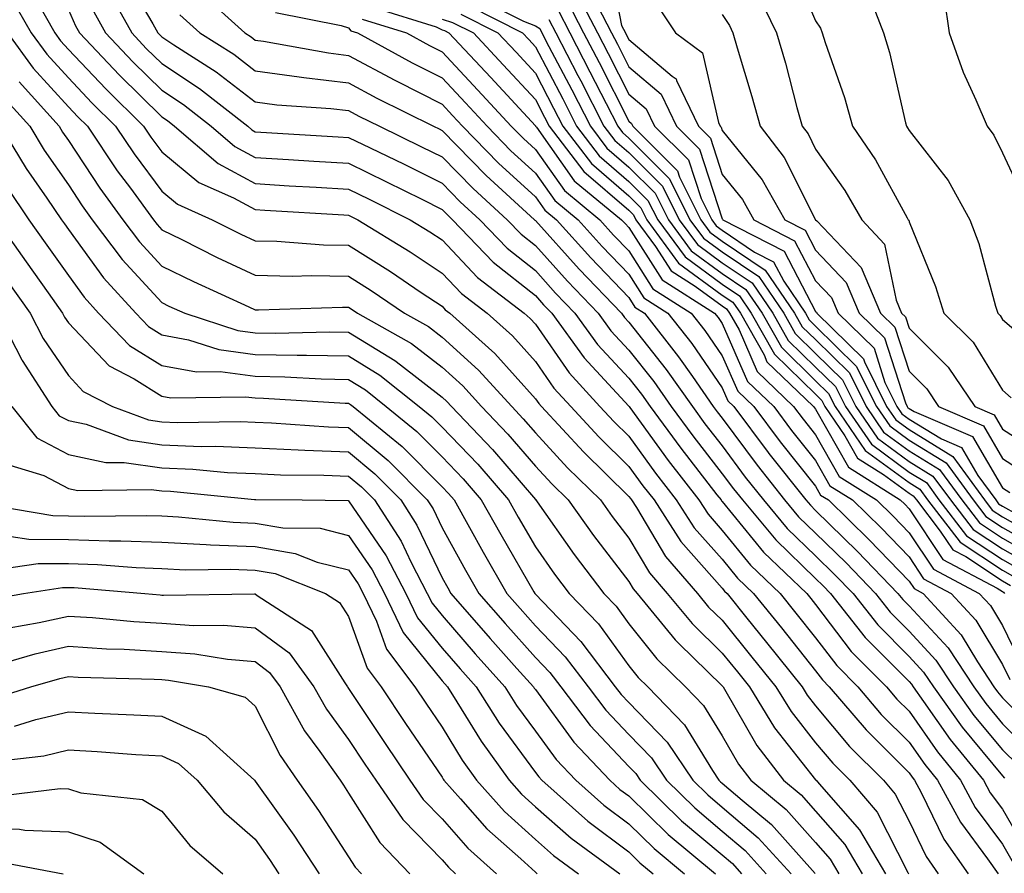
# Model space of a CAD drawing. Units: inches. Extents: x 1034483 to 1037123, y 7234538 to 7237178.
# Drawn here: x 1035723 to 1035828, y 7235302 to 7235393 of the extents above; entities that cross this region are included whole.
import ezdxf

# ---------------------------------------------------------------- set-up
doc = ezdxf.new("R2010")
doc.units = ezdxf.units.IN
doc.header["$MEASUREMENT"] = 0
doc.layers.add('Contour_10347234', color=7, linetype='Continuous', true_color=0x518335)

msp = doc.modelspace()

# ---------------------------------------------------------------- linework, layer by layer
at = {"layer": 'Contour_10347234'}
for points in [[(1035828.54, 7235422.41, 3003), (1035828.05, 7235422.53, 3003), (1035827.48, 7235422.48, 3003), (1035825.78, 7235421.92, 3003), (1035822.05, 7235417.91, 3003), (1035821.35, 7235415.22, 3003), (1035819.87, 7235411.92, 3003), (1035819.69, 7235410.27, 3003), (1035820.47, 7235404.35, 3003), (1035820.34, 7235401.92, 3003), (1035820.82, 7235399.15, 3003), (1035821.82, 7235395.68, 3003), (1035822.33, 7235391.92, 3003), (1035823.83, 7235387.7, 3003), (1035825.2, 7235384.76, 3003), (1035826.41, 7235381.92, 3003), (1035827.11, 7235380.97, 3003), (1035828.05, 7235379.09, 3003), (1035830.34, 7235374.2, 3003)], [(1035785.92, 7235399.78, 2997), (1035787.27, 7235392.69, 2997), (1035787.68, 7235391.92, 2997), (1035787.8, 7235391.68, 2997), (1035788.05, 7235391.19, 2997), (1035792.68, 7235387.3, 2997), (1035793.11, 7235386.98, 2997), (1035793.15, 7235386.83, 2997), (1035795.49, 7235381.92, 2997), (1035796.78, 7235380.64, 2997), (1035798.05, 7235376.74, 2997), (1035800.2, 7235374.07, 2997), (1035801.43, 7235371.92, 2997), (1035805.8, 7235369.66, 2997), (1035808.05, 7235365.38, 2997), (1035809.73, 7235363.61, 2997), (1035810.45, 7235361.92, 2997), (1035814.3, 7235358.16, 2997), (1035815.47, 7235354.5, 2997), (1035816.74, 7235351.92, 2997), (1035817.29, 7235351.15, 2997), (1035818.05, 7235350.58, 2997), (1035821.51, 7235348.46, 2997), (1035823.66, 7235347.54, 2997), (1035825.41, 7235344.55, 2997), (1035827.35, 7235341.92, 2997), (1035827.64, 7235341.52, 2997), (1035828.05, 7235341.26, 2997), (1035829.57, 7235340.4, 2997)], [(1035805.43, 7235399.3, 3001), (1035808.05, 7235393.21, 3001), (1035808.56, 7235392.43, 3001), (1035808.75, 7235391.92, 3001), (1035809.07, 7235390.9, 3001), (1035811.14, 7235385.01, 3001), (1035811.98, 7235381.92, 3001), (1035814.44, 7235378.32, 3001), (1035817.85, 7235372.12, 3001), (1035817.97, 7235371.92, 3001), (1035818.01, 7235371.88, 3001), (1035818.05, 7235371.68, 3001), (1035820.88, 7235364.76, 3001), (1035821.78, 7235361.92, 3001), (1035824.92, 7235358.8, 3001), (1035828.05, 7235353.67, 3001), (1035828.99, 7235352.86, 3001)], [(1035734.1, 7235397.97, 2982), (1035737.09, 7235392.88, 2982), (1035737.62, 7235391.92, 2982), (1035738.05, 7235391.49, 2982), (1035739.34, 7235390.64, 2982), (1035743.87, 7235387.74, 2982), (1035748.05, 7235384.55, 2982), (1035750.37, 7235384.23, 2982), (1035756.14, 7235383.83, 2982), (1035758.05, 7235383.61, 2982), (1035759.14, 7235383.01, 2982), (1035761.35, 7235381.92, 2982), (1035765.86, 7235379.73, 2982), (1035768.05, 7235378.66, 2982), (1035771.39, 7235375.25, 2982), (1035775.02, 7235371.92, 2982), (1035776.51, 7235370.38, 2982), (1035778.05, 7235369.16, 2982), (1035781.47, 7235365.34, 2982), (1035784.75, 7235361.92, 2982), (1035786.14, 7235360.02, 2982), (1035788.05, 7235357.95, 2982), (1035790.71, 7235354.59, 2982), (1035792.58, 7235351.92, 2982), (1035794.89, 7235348.77, 2982), (1035798.05, 7235344.73, 2982), (1035799.24, 7235343.12, 2982), (1035800.2, 7235341.92, 2982), (1035803.77, 7235337.64, 2982), (1035808.05, 7235333.53, 2982), (1035808.87, 7235332.73, 2982), (1035809.65, 7235331.92, 2982), (1035813.34, 7235327.21, 2982), (1035818.05, 7235322.48, 2982), (1035818.32, 7235322.19, 2982), (1035818.5, 7235321.92, 2982), (1035819.61, 7235320.35, 2982), (1035822.44, 7235316.3, 2982), (1035826, 7235311.92, 2982), (1035826.72, 7235310.59, 2982), (1035828.05, 7235308.82, 2982), (1035830.57, 7235304.43, 2982)], [(1035813.6, 7235396.37, 3002), (1035815.3, 7235391.92, 3002), (1035815.94, 7235389.82, 3002), (1035817.68, 7235382.28, 3002), (1035817.78, 7235381.92, 3002), (1035817.89, 7235381.76, 3002), (1035818.05, 7235381.48, 3002), (1035822.23, 7235376.1, 3002), (1035824.57, 7235371.92, 3002), (1035825.51, 7235369.38, 3002), (1035827.31, 7235362.67, 3002), (1035827.54, 7235361.92, 3002), (1035827.8, 7235361.67, 3002), (1035828.05, 7235361.25, 3002), (1035832.68, 7235357.29, 3002)], [(1035721.88, 7235395.75, 2977), (1035724.07, 7235391.92, 2977), (1035725.75, 7235389.62, 2977), (1035728.05, 7235387.09, 2977), (1035730.55, 7235384.43, 2977), (1035733.09, 7235381.92, 2977), (1035735.08, 7235378.96, 2977), (1035738.05, 7235374.97, 2977), (1035739.73, 7235373.59, 2977), (1035743.46, 7235371.92, 2977), (1035746.51, 7235370.38, 2977), (1035748.05, 7235369.66, 2977), (1035750.35, 7235369.61, 2977), (1035755.37, 7235369.23, 2977), (1035758.05, 7235369.18, 2977), (1035762.52, 7235366.39, 2977), (1035765.82, 7235364.14, 2977), (1035768.05, 7235362.65, 2977), (1035768.4, 7235362.28, 2977), (1035768.87, 7235361.92, 2977), (1035773.71, 7235357.59, 2977), (1035778.05, 7235352.76, 2977), (1035778.4, 7235352.26, 2977), (1035778.71, 7235351.92, 2977), (1035783.19, 7235347.07, 2977), (1035788.05, 7235342.31, 2977), (1035788.21, 7235342.09, 2977), (1035788.34, 7235341.92, 2977), (1035788.87, 7235341.1, 2977), (1035791.98, 7235335.86, 2977), (1035795.39, 7235331.92, 2977), (1035796.59, 7235330.46, 2977), (1035798.05, 7235329.05, 2977), (1035801.23, 7235325.1, 2977), (1035803.77, 7235321.92, 2977), (1035805.41, 7235319.27, 2977), (1035808.05, 7235315.92, 2977), (1035809.89, 7235313.75, 2977), (1035811.7, 7235311.92, 2977), (1035814.63, 7235308.49, 2977), (1035817.93, 7235302.05, 2977), (1035817.99, 7235301.92, 2977)], [(1035732.41, 7235396.28, 2981), (1035734.83, 7235391.92, 2981), (1035736.39, 7235390.26, 2981), (1035738.05, 7235388.63, 2981), (1035742.09, 7235385.95, 2981), (1035747.25, 7235381.92, 2981), (1035747.68, 7235381.55, 2981), (1035748.05, 7235381.34, 2981), (1035748.66, 7235381.3, 2981), (1035756.94, 7235380.8, 2981), (1035758.05, 7235380.73, 2981), (1035760.37, 7235379.6, 2981), (1035763.99, 7235377.85, 2981), (1035768.05, 7235375.84, 2981), (1035769.98, 7235373.85, 2981), (1035772.11, 7235371.92, 2981), (1035775.02, 7235368.88, 2981), (1035778.05, 7235366.47, 2981), (1035780.2, 7235364.07, 2981), (1035782.27, 7235361.92, 2981), (1035784.71, 7235358.57, 2981), (1035788.05, 7235354.95, 2981), (1035789.4, 7235353.26, 2981), (1035790.34, 7235351.92, 2981), (1035793.6, 7235347.46, 2981), (1035797.48, 7235342.48, 2981), (1035797.93, 7235341.92, 2981), (1035797.97, 7235341.84, 2981), (1035798.05, 7235341.76, 2981), (1035802.46, 7235336.34, 2981), (1035807.09, 7235331.92, 2981), (1035807.52, 7235331.39, 2981), (1035808.05, 7235330.73, 2981), (1035811.84, 7235325.72, 2981), (1035815.63, 7235321.92, 2981), (1035816.74, 7235320.61, 2981), (1035818.05, 7235319.3, 2981), (1035821.08, 7235314.96, 2981), (1035823.56, 7235311.92, 2981), (1035825.14, 7235309.01, 2981), (1035828.05, 7235305.09, 2981), (1035829.2, 7235303.08, 2981)], [(1035742.27, 7235396.15, 2984), (1035746.94, 7235391.92, 2984), (1035747.62, 7235391.48, 2984), (1035748.05, 7235391.15, 2984), (1035748.93, 7235391.03, 2984), (1035755.9, 7235389.77, 2984), (1035758.05, 7235389.51, 2984), (1035762.99, 7235386.86, 2984), (1035763.23, 7235386.74, 2984), (1035768.05, 7235384.28, 2984), (1035769.18, 7235383.06, 2984), (1035770.26, 7235381.92, 2984), (1035774.1, 7235377.98, 2984), (1035778.05, 7235374.37, 2984), (1035779.07, 7235372.94, 2984), (1035780.3, 7235371.92, 2984), (1035783.97, 7235367.84, 2984), (1035788.05, 7235363.6, 2984), (1035788.69, 7235362.57, 2984), (1035789.73, 7235361.92, 2984), (1035793.38, 7235357.25, 2984), (1035794.85, 7235355.13, 2984), (1035797.09, 7235351.92, 2984), (1035797.5, 7235351.37, 2984), (1035798.05, 7235350.67, 2984), (1035801.78, 7235345.64, 2984), (1035804.73, 7235341.92, 2984), (1035806.23, 7235340.11, 2984), (1035808.05, 7235338.38, 2984), (1035811.31, 7235335.18, 2984), (1035814.46, 7235331.92, 2984), (1035816.04, 7235329.91, 2984), (1035818.05, 7235327.89, 2984), (1035820.92, 7235324.79, 2984), (1035822.82, 7235321.92, 2984), (1035825, 7235318.87, 2984), (1035828.05, 7235315.17, 2984), (1035829.69, 7235313.56, 2984)], [(1035771.82, 7235395.69, 2991), (1035776.78, 7235393.18, 2991), (1035778.05, 7235392.67, 2991), (1035778.52, 7235392.38, 2991), (1035778.75, 7235391.92, 2991), (1035779.5, 7235390.46, 2991), (1035781.94, 7235385.81, 2991), (1035783.93, 7235381.92, 2991), (1035785.71, 7235379.58, 2991), (1035788.05, 7235377.56, 2991), (1035790.88, 7235374.75, 2991), (1035792.29, 7235371.92, 2991), (1035794.73, 7235368.59, 2991), (1035798.05, 7235366.17, 2991), (1035800.59, 7235364.46, 2991), (1035802.31, 7235361.92, 2991), (1035804.38, 7235358.26, 2991), (1035808.05, 7235354.69, 2991), (1035809.44, 7235353.32, 2991), (1035810.14, 7235351.92, 2991), (1035813.36, 7235347.23, 2991), (1035818.05, 7235343.78, 2991), (1035819.2, 7235343.07, 2991), (1035820.04, 7235341.92, 2991), (1035823.52, 7235337.39, 2991), (1035828.05, 7235334.4, 2991), (1035829.63, 7235333.51, 2991)], [(1035781.45, 7235395.32, 2994), (1035783.21, 7235391.92, 2994), (1035784.87, 7235388.74, 2994), (1035788.05, 7235382.45, 2994), (1035788.34, 7235382.2, 2994), (1035788.48, 7235381.92, 2994), (1035793.26, 7235377.14, 2994), (1035793.48, 7235376.48, 2994), (1035795.76, 7235371.92, 2994), (1035796.72, 7235370.59, 2994), (1035798.05, 7235369.63, 2994), (1035802.66, 7235366.53, 2994), (1035805.78, 7235361.92, 2994), (1035806.6, 7235360.47, 2994), (1035808.05, 7235359.08, 2994), (1035811.66, 7235355.52, 2994), (1035813.44, 7235351.92, 2994), (1035815.32, 7235349.19, 2994), (1035818.05, 7235347.18, 2994), (1035821.31, 7235345.18, 2994), (1035823.69, 7235341.92, 2994), (1035825.59, 7235339.46, 2994), (1035828.05, 7235337.83, 2994), (1035831.84, 7235335.7, 2994)], [(1035782.42, 7235396.3, 2995), (1035784.71, 7235391.92, 2995), (1035785.84, 7235389.71, 2995), (1035788.05, 7235385.36, 2995), (1035789.92, 7235383.79, 2995), (1035790.8, 7235381.92, 2995), (1035794.44, 7235378.31, 2995), (1035795.78, 7235374.18, 2995), (1035796.92, 7235371.92, 2995), (1035797.39, 7235371.27, 2995), (1035798.05, 7235370.79, 2995), (1035801.51, 7235368.46, 2995), (1035803.54, 7235367.42, 2995), (1035804.63, 7235365.34, 2995), (1035806.96, 7235361.92, 2995), (1035807.35, 7235361.22, 2995), (1035808.05, 7235360.54, 2995), (1035812.39, 7235356.26, 2995), (1035814.55, 7235351.92, 2995), (1035815.98, 7235349.84, 2995), (1035818.05, 7235348.32, 2995), (1035822.01, 7235345.88, 2995), (1035824.91, 7235341.92, 2995), (1035826.27, 7235340.14, 2995), (1035828.05, 7235338.97, 2995), (1035832.56, 7235336.43, 2995)], [(1035784.18, 7235395.8, 2996), (1035786.19, 7235391.92, 2996), (1035786.82, 7235390.7, 2996), (1035788.05, 7235388.28, 2996), (1035791.51, 7235385.37, 2996), (1035793.15, 7235381.92, 2996), (1035795.61, 7235379.48, 2996), (1035798.05, 7235372.01, 2996), (1035798.09, 7235371.96, 2996), (1035798.11, 7235371.92, 2996), (1035804.67, 7235368.54, 2996), (1035808.05, 7235362.11, 2996), (1035808.15, 7235362.01, 2996), (1035808.17, 7235361.92, 2996), (1035813.17, 7235357.04, 2996), (1035813.28, 7235356.69, 2996), (1035815.65, 7235351.92, 2996), (1035816.62, 7235350.49, 2996), (1035818.05, 7235349.45, 2996), (1035822.72, 7235346.59, 2996), (1035826.12, 7235341.92, 2996), (1035826.96, 7235340.83, 2996), (1035828.05, 7235340.11, 2996), (1035832.17, 7235337.8, 2996)], [(1035801.98, 7235395.84, 3000), (1035803.87, 7235391.92, 3000), (1035804.81, 7235388.68, 3000), (1035806.04, 7235383.92, 3000), (1035806.6, 7235381.92, 3000), (1035807.23, 7235381.1, 3000), (1035808.05, 7235379.48, 3000), (1035811.19, 7235375.05, 3000), (1035813.01, 7235371.92, 3000), (1035815.43, 7235369.3, 3000), (1035816.68, 7235363.3, 3000), (1035817.25, 7235361.92, 3000), (1035817.66, 7235361.53, 3000), (1035818.05, 7235360.31, 3000), (1035822.25, 7235356.12, 3000), (1035825.08, 7235351.92, 3000), (1035827.15, 7235351.02, 3000), (1035828.05, 7235349.51, 3000), (1035832.68, 7235346.54, 3000)], [(1035724.67, 7235395.31, 2978), (1035726.6, 7235391.92, 2978), (1035727.21, 7235391.08, 2978), (1035728.05, 7235390.15, 2978), (1035732.05, 7235385.91, 2978), (1035736.1, 7235381.92, 2978), (1035736.88, 7235380.76, 2978), (1035738.05, 7235379.19, 2978), (1035742.03, 7235375.9, 2978), (1035745.71, 7235374.27, 2978), (1035748.05, 7235373, 2978), (1035749.07, 7235372.94, 2978), (1035757.54, 7235372.43, 2978), (1035758.05, 7235372.4, 2978), (1035758.38, 7235372.24, 2978), (1035759.03, 7235371.92, 2978), (1035764.63, 7235368.49, 2978), (1035768.05, 7235366.21, 2978), (1035770.14, 7235364.01, 2978), (1035772.87, 7235361.92, 2978), (1035775.61, 7235359.48, 2978), (1035778.05, 7235356.74, 2978), (1035780.02, 7235353.89, 2978), (1035781.84, 7235351.92, 2978), (1035784.83, 7235348.69, 2978), (1035788.05, 7235345.52, 2978), (1035789.55, 7235343.43, 2978), (1035790.75, 7235341.92, 2978), (1035793.6, 7235337.48, 2978), (1035798.05, 7235332.48, 2978), (1035798.3, 7235332.17, 2978), (1035798.56, 7235331.92, 2978), (1035800.69, 7235329.28, 2978), (1035802.8, 7235326.67, 2978), (1035806.59, 7235321.92, 2978), (1035807.15, 7235321.02, 2978), (1035808.05, 7235319.88, 2978), (1035811.68, 7235315.54, 2978), (1035815.32, 7235311.92, 2978), (1035816.57, 7235310.45, 2978), (1035818.05, 7235307.55, 2978), (1035819.89, 7235303.76, 2978), (1035821.17, 7235301.92, 2978)], [(1035728.05, 7235394.37, 2979), (1035728.81, 7235392.68, 2979), (1035729.24, 7235391.92, 2979), (1035733.52, 7235387.39, 2979), (1035738.05, 7235382.93, 2979), (1035738.66, 7235382.53, 2979), (1035739.42, 7235381.92, 2979), (1035744.07, 7235377.94, 2979), (1035748.05, 7235375.78, 2979), (1035751.68, 7235375.56, 2979), (1035754.57, 7235375.39, 2979), (1035758.05, 7235375.18, 2979), (1035760.24, 7235374.11, 2979), (1035764.63, 7235371.92, 2979), (1035766.76, 7235370.62, 2979), (1035768.05, 7235369.75, 2979), (1035771.86, 7235365.74, 2979), (1035776.86, 7235361.92, 2979), (1035777.48, 7235361.35, 2979), (1035778.05, 7235360.73, 2979), (1035781.66, 7235355.53, 2979), (1035784.96, 7235351.92, 2979), (1035786.45, 7235350.32, 2979), (1035788.05, 7235348.74, 2979), (1035790.92, 7235344.78, 2979), (1035793.13, 7235341.92, 2979), (1035795.06, 7235338.93, 2979), (1035798.05, 7235335.57, 2979), (1035799.69, 7235333.56, 2979), (1035801.41, 7235331.92, 2979), (1035804.38, 7235328.24, 2979), (1035808.05, 7235323.63, 2979), (1035808.79, 7235322.66, 2979), (1035809.51, 7235321.92, 2979), (1035813.44, 7235317.31, 2979), (1035818.05, 7235312.71, 2979), (1035818.38, 7235312.24, 2979), (1035818.64, 7235311.92, 2979), (1035819.34, 7235310.62, 2979), (1035821.76, 7235305.63, 2979), (1035824.38, 7235301.92, 2979)], [(1035730.61, 7235394.48, 2980), (1035732.03, 7235391.92, 2980), (1035734.96, 7235388.82, 2980), (1035738.05, 7235385.78, 2980), (1035740.37, 7235384.24, 2980), (1035743.32, 7235381.92, 2980), (1035745.86, 7235379.74, 2980), (1035748.05, 7235378.56, 2980), (1035751.62, 7235378.35, 2980), (1035754.32, 7235378.18, 2980), (1035758.05, 7235377.96, 2980), (1035762.11, 7235375.97, 2980), (1035765.88, 7235374.1, 2980), (1035768.05, 7235373.01, 2980), (1035768.6, 7235372.47, 2980), (1035769.18, 7235371.92, 2980), (1035773.52, 7235367.39, 2980), (1035778.05, 7235363.8, 2980), (1035778.93, 7235362.81, 2980), (1035779.79, 7235361.92, 2980), (1035783.26, 7235357.13, 2980), (1035788.05, 7235351.95, 2980), (1035788.07, 7235351.92, 2980), (1035788.15, 7235351.83, 2980), (1035792.27, 7235346.13, 2980), (1035795.53, 7235341.92, 2980), (1035796.53, 7235340.39, 2980), (1035798.05, 7235338.67, 2980), (1035801.08, 7235334.95, 2980), (1035804.24, 7235331.92, 2980), (1035805.94, 7235329.82, 2980), (1035808.05, 7235327.17, 2980), (1035810.32, 7235324.19, 2980), (1035812.58, 7235321.92, 2980), (1035815.08, 7235318.96, 2980), (1035818.05, 7235316.01, 2980), (1035819.73, 7235313.6, 2980), (1035821.1, 7235311.92, 2980), (1035823.54, 7235307.42, 2980), (1035826.45, 7235303.52, 2980), (1035827.58, 7235301.92, 2980)], [(1035760.75, 7235394.62, 2987), (1035767.41, 7235392.56, 2987), (1035768.05, 7235392.23, 2987), (1035768.3, 7235392.16, 2987), (1035768.77, 7235391.92, 2987), (1035773.26, 7235387.13, 2987), (1035778.05, 7235381.97, 2987), (1035778.07, 7235381.94, 2987), (1035778.07, 7235381.92, 2987), (1035778.15, 7235381.81, 2987), (1035782.21, 7235376.09, 2987), (1035787.25, 7235371.92, 2987), (1035787.64, 7235371.5, 2987), (1035788.05, 7235371.07, 2987), (1035791.6, 7235365.47, 2987), (1035797.23, 7235361.92, 2987), (1035797.6, 7235361.46, 2987), (1035798.05, 7235360.81, 2987), (1035800.75, 7235354.62, 2987), (1035803.56, 7235351.92, 2987), (1035805.47, 7235349.35, 2987), (1035808.05, 7235346.14, 2987), (1035809.57, 7235343.43, 2987), (1035812, 7235341.92, 2987), (1035815.06, 7235338.93, 2987), (1035818.05, 7235335.82, 2987), (1035819.61, 7235333.48, 2987), (1035822.56, 7235331.92, 2987), (1035825.18, 7235329.06, 2987), (1035828.05, 7235324.32, 2987), (1035828.83, 7235322.7, 2987)], [(1035770.94, 7235394.81, 2990), (1035776.66, 7235391.92, 2990), (1035777.33, 7235391.2, 2990), (1035778.05, 7235390.43, 2990), (1035780.98, 7235384.84, 2990), (1035782.46, 7235381.92, 2990), (1035784.89, 7235378.75, 2990), (1035788.05, 7235376.02, 2990), (1035790.1, 7235373.97, 2990), (1035791.14, 7235371.92, 2990), (1035794.07, 7235367.93, 2990), (1035798.05, 7235365.01, 2990), (1035799.91, 7235363.77, 2990), (1035801.16, 7235361.92, 2990), (1035803.64, 7235357.52, 2990), (1035808.05, 7235353.23, 2990), (1035808.71, 7235352.57, 2990), (1035809.03, 7235351.92, 2990), (1035811.19, 7235348.78, 2990), (1035812.52, 7235346.4, 2990), (1035815.32, 7235344.65, 2990), (1035818.05, 7235342.64, 2990), (1035818.5, 7235342.37, 2990), (1035818.83, 7235341.92, 2990), (1035821.39, 7235338.58, 2990), (1035822.72, 7235336.59, 2990), (1035824.12, 7235335.86, 2990), (1035828.05, 7235333.26, 2990), (1035828.91, 7235332.78, 2990)], [(1035780.47, 7235394.34, 2993), (1035781.72, 7235391.92, 2993), (1035783.89, 7235387.76, 2993), (1035785.61, 7235384.37, 2993), (1035786.86, 7235381.92, 2993), (1035787.37, 7235381.24, 2993), (1035788.05, 7235380.65, 2993), (1035792.42, 7235376.3, 2993), (1035794.59, 7235371.92, 2993), (1035796.06, 7235369.93, 2993), (1035798.05, 7235368.47, 2993), (1035801.98, 7235365.84, 2993), (1035804.63, 7235361.92, 2993), (1035805.86, 7235359.73, 2993), (1035808.05, 7235357.61, 2993), (1035810.92, 7235354.79, 2993), (1035812.35, 7235351.92, 2993), (1035814.67, 7235348.53, 2993), (1035818.05, 7235346.04, 2993), (1035820.61, 7235344.48, 2993), (1035822.48, 7235341.92, 2993), (1035824.91, 7235338.77, 2993), (1035828.05, 7235336.69, 2993), (1035831.1, 7235334.97, 2993)], [(1035791.04, 7235394.9, 2998), (1035793.03, 7235391.92, 2998), (1035795.92, 7235389.79, 2998), (1035797.64, 7235382.33, 2998), (1035797.84, 7235381.92, 2998), (1035797.93, 7235381.81, 2998), (1035798.05, 7235381.48, 2998), (1035802.31, 7235376.18, 2998), (1035804.75, 7235371.92, 2998), (1035806.92, 7235370.8, 2998), (1035808.05, 7235368.65, 2998), (1035811.33, 7235365.2, 2998), (1035812.72, 7235361.92, 2998), (1035815.41, 7235359.28, 2998), (1035817.66, 7235352.31, 2998), (1035817.85, 7235351.92, 2998), (1035817.93, 7235351.8, 2998), (1035818.05, 7235351.71, 2998), (1035818.58, 7235351.39, 2998), (1035824.83, 7235348.7, 2998), (1035828.05, 7235343.23, 2998), (1035828.85, 7235342.72, 2998)], [(1035739.98, 7235393.86, 2983), (1035742.13, 7235391.92, 2983), (1035745.75, 7235389.62, 2983), (1035748.05, 7235387.85, 2983), (1035752.76, 7235387.22, 2983), (1035753.26, 7235387.13, 2983), (1035758.05, 7235386.56, 2983), (1035761.08, 7235384.94, 2983), (1035767.13, 7235381.92, 2983), (1035767.76, 7235381.63, 2983), (1035768.05, 7235381.47, 2983), (1035772.78, 7235376.65, 2983), (1035777.95, 7235371.92, 2983), (1035777.99, 7235371.87, 2983), (1035778.05, 7235371.83, 2983), (1035782.74, 7235366.61, 2983), (1035787.25, 7235361.92, 2983), (1035787.58, 7235361.45, 2983), (1035788.05, 7235360.94, 2983), (1035792.03, 7235355.9, 2983), (1035794.85, 7235351.92, 2983), (1035796.19, 7235350.06, 2983), (1035798.05, 7235347.7, 2983), (1035800.51, 7235344.38, 2983), (1035802.46, 7235341.92, 2983), (1035805, 7235338.87, 2983), (1035808.05, 7235335.95, 2983), (1035810.08, 7235333.96, 2983), (1035812.05, 7235331.92, 2983), (1035814.69, 7235328.56, 2983), (1035818.05, 7235325.18, 2983), (1035819.61, 7235323.49, 2983), (1035820.65, 7235321.92, 2983), (1035823.73, 7235317.61, 2983), (1035828.05, 7235312.39, 2983), (1035828.28, 7235312.15, 2983)], [(1035750.22, 7235394.09, 2985), (1035757.27, 7235392.7, 2985), (1035758.05, 7235392.44, 2985), (1035758.28, 7235392.14, 2985), (1035759.01, 7235391.92, 2985), (1035764.85, 7235388.72, 2985), (1035768.05, 7235387.09, 2985), (1035770.55, 7235384.42, 2985), (1035772.87, 7235381.92, 2985), (1035775.43, 7235379.3, 2985), (1035778.05, 7235376.9, 2985), (1035780.12, 7235373.99, 2985), (1035782.62, 7235371.92, 2985), (1035785.2, 7235369.06, 2985), (1035788.05, 7235366.09, 2985), (1035789.67, 7235363.54, 2985), (1035792.23, 7235361.92, 2985), (1035794.79, 7235358.66, 2985), (1035798.05, 7235353.91, 2985), (1035798.66, 7235352.53, 2985), (1035799.28, 7235351.92, 2985), (1035802.95, 7235347.01, 2985), (1035803.03, 7235346.91, 2985), (1035807, 7235341.92, 2985), (1035807.48, 7235341.35, 2985), (1035808.05, 7235340.8, 2985), (1035812.54, 7235336.41, 2985), (1035816.86, 7235331.92, 2985), (1035817.39, 7235331.26, 2985), (1035818.05, 7235330.59, 2985), (1035822.23, 7235326.09, 2985), (1035824.98, 7235321.92, 2985), (1035826.25, 7235320.13, 2985), (1035828.05, 7235317.96, 2985), (1035831.1, 7235314.96, 2985)], [(1035759.51, 7235393.38, 2986), (1035764.26, 7235391.92, 2986), (1035766.7, 7235390.57, 2986), (1035768.05, 7235389.89, 2986), (1035771.9, 7235385.77, 2986), (1035775.47, 7235381.92, 2986), (1035776.76, 7235380.62, 2986), (1035778.05, 7235379.43, 2986), (1035781.17, 7235375.04, 2986), (1035784.94, 7235371.92, 2986), (1035786.41, 7235370.28, 2986), (1035788.05, 7235368.58, 2986), (1035790.63, 7235364.51, 2986), (1035794.73, 7235361.92, 2986), (1035796.19, 7235360.05, 2986), (1035798.05, 7235357.36, 2986), (1035799.71, 7235353.57, 2986), (1035801.43, 7235351.92, 2986), (1035804.26, 7235348.13, 2986), (1035808.05, 7235343.39, 2986), (1035808.58, 7235342.45, 2986), (1035809.44, 7235341.92, 2986), (1035813.79, 7235337.66, 2986), (1035818.05, 7235333.23, 2986), (1035818.58, 7235332.45, 2986), (1035819.57, 7235331.92, 2986), (1035823.62, 7235327.5, 2986), (1035825.37, 7235324.6, 2986), (1035827.13, 7235321.92, 2986), (1035827.52, 7235321.39, 2986), (1035828.05, 7235320.75, 2986), (1035832.48, 7235316.36, 2986)], [(1035768.05, 7235393.37, 2988), (1035769.18, 7235393.04, 2988), (1035771.41, 7235391.92, 2988), (1035774.61, 7235388.48, 2988), (1035778.05, 7235384.79, 2988), (1035779.03, 7235382.91, 2988), (1035779.53, 7235381.92, 2988), (1035783.23, 7235377.09, 2988), (1035788.05, 7235372.94, 2988), (1035788.56, 7235372.43, 2988), (1035788.81, 7235371.92, 2988), (1035790.9, 7235369.06, 2988), (1035792.58, 7235366.44, 2988), (1035795.16, 7235364.81, 2988), (1035798.05, 7235362.7, 2988), (1035798.52, 7235362.39, 2988), (1035798.83, 7235361.92, 2988), (1035799.85, 7235360.12, 2988), (1035801.8, 7235355.66, 2988), (1035805.69, 7235351.92, 2988), (1035806.7, 7235350.57, 2988), (1035808.05, 7235348.88, 2988), (1035810.55, 7235344.43, 2988), (1035814.55, 7235341.92, 2988), (1035816.33, 7235340.19, 2988), (1035818.05, 7235338.39, 2988), (1035820.65, 7235334.52, 2988), (1035825.57, 7235331.92, 2988), (1035826.76, 7235330.62, 2988), (1035828.05, 7235328.47, 2988), (1035830.18, 7235324.06, 2988)], [(1035770.06, 7235393.93, 2989), (1035774.03, 7235391.92, 2989), (1035775.98, 7235389.84, 2989), (1035778.05, 7235387.6, 2989), (1035780, 7235383.87, 2989), (1035781, 7235381.92, 2989), (1035784.05, 7235377.92, 2989), (1035788.05, 7235374.48, 2989), (1035789.34, 7235373.2, 2989), (1035789.96, 7235371.92, 2989), (1035793.38, 7235367.26, 2989), (1035798.05, 7235363.85, 2989), (1035799.2, 7235363.08, 2989), (1035800, 7235361.92, 2989), (1035802.52, 7235357.45, 2989), (1035802.84, 7235356.71, 2989), (1035807.82, 7235351.92, 2989), (1035807.91, 7235351.79, 2989), (1035808.05, 7235351.63, 2989), (1035811.55, 7235345.42, 2989), (1035817.11, 7235341.92, 2989), (1035817.58, 7235341.46, 2989), (1035818.05, 7235340.98, 2989), (1035821.68, 7235335.55, 2989), (1035827.48, 7235332.5, 2989), (1035828.05, 7235332.12, 2989), (1035828.17, 7235332.05, 2989), (1035828.28, 7235331.92, 2989)], [(1035779.5, 7235393.36, 2992), (1035780.24, 7235391.92, 2992), (1035782.6, 7235387.37, 2992), (1035782.91, 7235386.78, 2992), (1035785.39, 7235381.92, 2992), (1035786.55, 7235380.41, 2992), (1035788.05, 7235379.11, 2992), (1035791.64, 7235375.52, 2992), (1035793.44, 7235371.92, 2992), (1035795.39, 7235369.26, 2992), (1035798.05, 7235367.32, 2992), (1035801.27, 7235365.15, 2992), (1035803.48, 7235361.92, 2992), (1035805.12, 7235359, 2992), (1035808.05, 7235356.15, 2992), (1035810.18, 7235354.05, 2992), (1035811.23, 7235351.92, 2992), (1035814.01, 7235347.89, 2992), (1035818.05, 7235344.91, 2992), (1035819.91, 7235343.78, 2992), (1035821.25, 7235341.92, 2992), (1035824.2, 7235338.08, 2992), (1035828.05, 7235335.54, 2992), (1035830.37, 7235334.23, 2992)], [(1035798.05, 7235393.87, 2999), (1035798.81, 7235392.69, 2999), (1035799.18, 7235391.92, 2999), (1035799.65, 7235390.32, 2999), (1035801.23, 7235385.1, 2999), (1035802.11, 7235381.92, 2999), (1035804.69, 7235378.57, 2999), (1035808.05, 7235371.92, 2999), (1035808.17, 7235371.79, 2999), (1035812.93, 7235366.79, 2999), (1035814.98, 7235361.92, 2999), (1035816.53, 7235360.41, 2999), (1035818.05, 7235355.7, 2999), (1035819.94, 7235353.81, 2999), (1035821.21, 7235351.92, 2999), (1035826, 7235349.86, 2999), (1035828.05, 7235346.36, 2999), (1035830.76, 7235344.63, 2999)], [(1035721.55, 7235391.92, 2976), (1035724.28, 7235388.15, 2976), (1035728.05, 7235384.01, 2976), (1035729.07, 7235382.94, 2976), (1035730.1, 7235381.92, 2976), (1035733.28, 7235377.16, 2976), (1035734.69, 7235375.29, 2976), (1035737.15, 7235371.92, 2976), (1035737.54, 7235371.4, 2976), (1035738.05, 7235370.84, 2976), (1035740.18, 7235369.79, 2976), (1035743.99, 7235367.87, 2976), (1035748.05, 7235365.97, 2976), (1035752.01, 7235365.88, 2976), (1035754.03, 7235365.95, 2976), (1035758.05, 7235365.87, 2976), (1035760.47, 7235364.35, 2976), (1035764.05, 7235361.92, 2976), (1035766.6, 7235360.48, 2976), (1035768.05, 7235359.36, 2976), (1035771.96, 7235355.83, 2976), (1035775.51, 7235351.92, 2976), (1035776.74, 7235350.62, 2976), (1035778.05, 7235349.11, 2976), (1035781.49, 7235345.37, 2976), (1035785.02, 7235341.92, 2976), (1035786.27, 7235340.14, 2976), (1035788.05, 7235337.84, 2976), (1035790.26, 7235334.13, 2976), (1035792.17, 7235331.92, 2976), (1035794.83, 7235328.69, 2976), (1035798.05, 7235325.53, 2976), (1035799.67, 7235323.53, 2976), (1035800.96, 7235321.92, 2976), (1035803.66, 7235317.54, 2976), (1035808.05, 7235311.98, 2976), (1035808.07, 7235311.95, 2976), (1035808.11, 7235311.92, 2976), (1035808.42, 7235311.55, 2976), (1035812.76, 7235306.62, 2976), (1035815.51, 7235301.92, 2976)], [(1035722.78, 7235386.66, 2975), (1035727.05, 7235381.92, 2975), (1035727.42, 7235381.3, 2975), (1035728.05, 7235380.41, 2975), (1035731.41, 7235375.29, 2975), (1035733.87, 7235371.92, 2975), (1035735.67, 7235369.54, 2975), (1035738.05, 7235366.95, 2975), (1035741.43, 7235365.29, 2975), (1035747.37, 7235362.6, 2975), (1035748.05, 7235362.28, 2975), (1035748.4, 7235362.27, 2975), (1035757.41, 7235362.56, 2975), (1035758.05, 7235362.55, 2975), (1035758.44, 7235362.31, 2975), (1035759.01, 7235361.92, 2975), (1035764.79, 7235358.67, 2975), (1035768.05, 7235356.14, 2975), (1035770.28, 7235354.14, 2975), (1035772.27, 7235351.92, 2975), (1035775.1, 7235348.97, 2975), (1035778.05, 7235345.53, 2975), (1035779.79, 7235343.66, 2975), (1035781.57, 7235341.92, 2975), (1035784.26, 7235338.13, 2975), (1035788.05, 7235333.2, 2975), (1035788.52, 7235332.4, 2975), (1035788.95, 7235331.92, 2975), (1035793.01, 7235326.96, 2975), (1035793.05, 7235326.92, 2975), (1035793.4, 7235326.56, 2975), (1035798.05, 7235322.03, 2975), (1035798.11, 7235321.97, 2975), (1035798.15, 7235321.92, 2975), (1035798.28, 7235321.69, 2975), (1035801.76, 7235315.63, 2975), (1035804.61, 7235311.92, 2975), (1035806.49, 7235310.36, 2975), (1035808.05, 7235308.62, 2975), (1035811.17, 7235305.05, 2975), (1035813.03, 7235301.92, 2975)], [(1035721.14, 7235385.01, 2974), (1035723.91, 7235381.92, 2974), (1035725.47, 7235379.35, 2974), (1035728.05, 7235375.65, 2974), (1035729.53, 7235373.4, 2974), (1035730.61, 7235371.92, 2974), (1035733.81, 7235367.67, 2974), (1035738.05, 7235363.06, 2974), (1035738.81, 7235362.68, 2974), (1035740.51, 7235361.92, 2974), (1035746.19, 7235360.06, 2974), (1035748.05, 7235359.82, 2974), (1035750.2, 7235359.78, 2974), (1035756.04, 7235359.91, 2974), (1035758.05, 7235359.87, 2974), (1035762.99, 7235356.86, 2974), (1035763.6, 7235356.37, 2974), (1035768.05, 7235352.92, 2974), (1035768.58, 7235352.45, 2974), (1035769.05, 7235351.92, 2974), (1035773.46, 7235347.32, 2974), (1035778.05, 7235341.97, 2974), (1035778.07, 7235341.95, 2974), (1035778.11, 7235341.92, 2974), (1035778.23, 7235341.74, 2974), (1035782.21, 7235336.07, 2974), (1035785.37, 7235331.92, 2974), (1035786.68, 7235330.55, 2974), (1035788.05, 7235328.67, 2974), (1035791.06, 7235324.92, 2974), (1035794.12, 7235321.92, 2974), (1035796.06, 7235319.93, 2974), (1035798.05, 7235316.67, 2974), (1035799.79, 7235313.66, 2974), (1035801.12, 7235311.92, 2974), (1035804.91, 7235308.78, 2974), (1035808.05, 7235305.27, 2974), (1035809.61, 7235303.48, 2974), (1035810.53, 7235301.92, 2974)], [(1035720.78, 7235381.92, 2973), (1035723.54, 7235377.4, 2973), (1035725.73, 7235374.24, 2973), (1035727.31, 7235371.92, 2973), (1035727.62, 7235371.48, 2973), (1035728.05, 7235370.87, 2973), (1035731.82, 7235365.69, 2973), (1035735.26, 7235361.92, 2973), (1035736.62, 7235360.48, 2973), (1035738.05, 7235359.61, 2973), (1035740.9, 7235359.07, 2973), (1035744.14, 7235358.01, 2973), (1035748.05, 7235357.5, 2973), (1035752.56, 7235357.41, 2973), (1035753.56, 7235357.43, 2973), (1035758.05, 7235357.34, 2973), (1035761.41, 7235355.29, 2973), (1035765.61, 7235351.92, 2973), (1035766.96, 7235350.83, 2973), (1035768.05, 7235349.71, 2973), (1035771.88, 7235345.74, 2973), (1035775.18, 7235341.92, 2973), (1035776.21, 7235340.07, 2973), (1035778.05, 7235336.9, 2973), (1035780.1, 7235333.97, 2973), (1035781.66, 7235331.92, 2973), (1035784.79, 7235328.66, 2973), (1035788.05, 7235324.18, 2973), (1035789.05, 7235322.93, 2973), (1035790.08, 7235321.92, 2973), (1035794.01, 7235317.87, 2973), (1035797, 7235312.98, 2973), (1035797.7, 7235311.92, 2973), (1035797.87, 7235311.74, 2973), (1035798.05, 7235311.6, 2973), (1035800.18, 7235309.8, 2973), (1035803.32, 7235307.18, 2973), (1035808.01, 7235301.96, 2973)], [(1035721.49, 7235375.35, 2972), (1035723.81, 7235371.92, 2972), (1035725.57, 7235369.44, 2972), (1035728.05, 7235365.94, 2972), (1035729.75, 7235363.62, 2972), (1035731.29, 7235361.92, 2972), (1035734.59, 7235358.46, 2972), (1035738.05, 7235356.32, 2972), (1035741.76, 7235355.63, 2972), (1035744.3, 7235355.66, 2972), (1035748.05, 7235355.16, 2972), (1035751.23, 7235355.1, 2972), (1035755.1, 7235354.87, 2972), (1035758.05, 7235354.81, 2972), (1035759.85, 7235353.72, 2972), (1035762.07, 7235351.92, 2972), (1035765.37, 7235349.24, 2972), (1035768.05, 7235346.53, 2972), (1035770.3, 7235344.18, 2972), (1035772.25, 7235341.92, 2972), (1035774.34, 7235338.21, 2972), (1035777.89, 7235332.08, 2972), (1035777.99, 7235331.92, 2972), (1035778.01, 7235331.88, 2972), (1035778.05, 7235331.84, 2972), (1035782.91, 7235326.79, 2972), (1035786.6, 7235321.92, 2972), (1035787.23, 7235321.1, 2972), (1035788.05, 7235320.23, 2972), (1035792.15, 7235316.01, 2972), (1035794.89, 7235311.92, 2972), (1035796.49, 7235310.36, 2972), (1035798.05, 7235309.04, 2972), (1035801.9, 7235305.77, 2972), (1035805.41, 7235301.92, 2972)], [(1035720.32, 7235371.92, 2971), (1035723.54, 7235367.41, 2971), (1035725.88, 7235364.09, 2971), (1035727.42, 7235361.92, 2971), (1035727.64, 7235361.5, 2971), (1035728.05, 7235360.89, 2971), (1035732.41, 7235356.27, 2971), (1035735.1, 7235354.87, 2971), (1035738.05, 7235353.05, 2971), (1035739.01, 7235352.87, 2971), (1035747, 7235352.97, 2971), (1035748.05, 7235352.84, 2971), (1035748.95, 7235352.82, 2971), (1035757.68, 7235352.28, 2971), (1035758.05, 7235352.27, 2971), (1035758.26, 7235352.14, 2971), (1035758.54, 7235351.92, 2971), (1035763.79, 7235347.66, 2971), (1035768.05, 7235343.34, 2971), (1035768.73, 7235342.61, 2971), (1035769.34, 7235341.92, 2971), (1035770.98, 7235338.99, 2971), (1035772.44, 7235336.32, 2971), (1035774.98, 7235331.92, 2971), (1035776.41, 7235330.29, 2971), (1035778.05, 7235328.46, 2971), (1035781.25, 7235325.13, 2971), (1035783.69, 7235321.92, 2971), (1035785.57, 7235319.44, 2971), (1035788.05, 7235316.82, 2971), (1035790.47, 7235314.33, 2971), (1035792.09, 7235311.92, 2971), (1035795.1, 7235308.96, 2971), (1035798.05, 7235306.49, 2971), (1035800.51, 7235304.39, 2971), (1035802.76, 7235301.92, 2971)], [(1035721.51, 7235365.37, 2970), (1035723.95, 7235361.92, 2970), (1035725.35, 7235359.21, 2970), (1035728.05, 7235355.24, 2970), (1035729.65, 7235353.53, 2970), (1035732.78, 7235351.92, 2970), (1035736.64, 7235350.51, 2970), (1035738.05, 7235350.3, 2970), (1035739.73, 7235350.23, 2970), (1035746.45, 7235350.32, 2970), (1035748.05, 7235350.25, 2970), (1035749.79, 7235350.17, 2970), (1035755.9, 7235349.76, 2970), (1035758.05, 7235349.68, 2970), (1035762.29, 7235346.16, 2970), (1035766.47, 7235341.92, 2970), (1035767.09, 7235340.96, 2970), (1035768.05, 7235338.94, 2970), (1035770.55, 7235334.42, 2970), (1035772, 7235331.92, 2970), (1035774.81, 7235328.69, 2970), (1035778.05, 7235325.07, 2970), (1035779.59, 7235323.47, 2970), (1035780.76, 7235321.92, 2970), (1035783.91, 7235317.78, 2970), (1035788.05, 7235313.4, 2970), (1035788.79, 7235312.65, 2970), (1035789.28, 7235311.92, 2970), (1035793.69, 7235307.57, 2970), (1035798.05, 7235303.93, 2970), (1035799.14, 7235303, 2970), (1035800.12, 7235301.92, 2970)], [(1035720.47, 7235361.92, 2969), (1035723.07, 7235356.93, 2969), (1035723.11, 7235356.86, 2969), (1035726.27, 7235351.92, 2969), (1035727.07, 7235350.94, 2969), (1035728.05, 7235350.43, 2969), (1035729.96, 7235350.02, 2969), (1035734.5, 7235348.36, 2969), (1035738.05, 7235347.83, 2969), (1035742.31, 7235347.66, 2969), (1035743.81, 7235347.68, 2969), (1035748.05, 7235347.5, 2969), (1035752.66, 7235347.3, 2969), (1035753.38, 7235347.25, 2969), (1035758.05, 7235347.08, 2969), (1035760.86, 7235344.73, 2969), (1035763.64, 7235341.92, 2969), (1035765.37, 7235339.24, 2969), (1035768.05, 7235333.59, 2969), (1035768.66, 7235332.52, 2969), (1035768.99, 7235331.92, 2969), (1035773.21, 7235327.09, 2969), (1035776.06, 7235323.9, 2969), (1035777.84, 7235321.92, 2969), (1035777.91, 7235321.79, 2969), (1035778.05, 7235321.62, 2969), (1035782.15, 7235316.01, 2969), (1035786, 7235311.92, 2969), (1035787.09, 7235310.95, 2969), (1035788.05, 7235310.24, 2969), (1035792.25, 7235306.12, 2969), (1035797.33, 7235301.92, 2969)], [(1035721.98, 7235351.92, 2968), (1035724.69, 7235348.56, 2968), (1035728.05, 7235346.79, 2968), (1035732.05, 7235345.92, 2968), (1035734.01, 7235345.95, 2968), (1035738.05, 7235345.37, 2968), (1035741.37, 7235345.23, 2968), (1035745.1, 7235344.87, 2968), (1035748.05, 7235344.74, 2968), (1035750.76, 7235344.63, 2968), (1035755.39, 7235344.57, 2968), (1035758.05, 7235344.47, 2968), (1035759.44, 7235343.32, 2968), (1035760.82, 7235341.92, 2968), (1035763.66, 7235337.53, 2968), (1035764.75, 7235335.22, 2968), (1035766.47, 7235331.92, 2968), (1035766.98, 7235330.86, 2968), (1035768.05, 7235329.54, 2968), (1035771.6, 7235325.46, 2968), (1035774.77, 7235321.92, 2968), (1035776.04, 7235319.92, 2968), (1035778.05, 7235317.19, 2968), (1035780.28, 7235314.15, 2968), (1035782.37, 7235311.92, 2968), (1035785.37, 7235309.25, 2968), (1035788.05, 7235307.25, 2968), (1035790.75, 7235304.62, 2968), (1035794.01, 7235301.92, 2968)], [(1035721.8, 7235345.66, 2967), (1035725.41, 7235344.55, 2967), (1035728.05, 7235343.16, 2967), (1035729.07, 7235342.95, 2967), (1035736.9, 7235343.06, 2967), (1035738.05, 7235342.9, 2967), (1035738.99, 7235342.86, 2967), (1035747.99, 7235341.99, 2967), (1035748.05, 7235341.99, 2967), (1035748.11, 7235341.98, 2967), (1035753.07, 7235341.92, 2967), (1035757.99, 7235341.85, 2967), (1035758.05, 7235341.83, 2967), (1035762.07, 7235335.94, 2967), (1035764.18, 7235331.92, 2967), (1035765.43, 7235329.3, 2967), (1035768.05, 7235326.06, 2967), (1035769.98, 7235323.85, 2967), (1035771.7, 7235321.92, 2967), (1035774.16, 7235318.03, 2967), (1035778.05, 7235312.77, 2967), (1035778.4, 7235312.28, 2967), (1035778.75, 7235311.92, 2967), (1035783.67, 7235307.55, 2967), (1035788.05, 7235304.26, 2967), (1035789.24, 7235303.1, 2967), (1035790.67, 7235301.92, 2967)], [(1035718.34, 7235341.63, 2966), (1035726.37, 7235340.25, 2966), (1035728.05, 7235340.24, 2966), (1035729.79, 7235340.18, 2966), (1035736.41, 7235340.27, 2966), (1035738.05, 7235340.21, 2966), (1035739.85, 7235340.13, 2966), (1035745.69, 7235339.56, 2966), (1035748.05, 7235339.45, 2966), (1035751.02, 7235338.95, 2966), (1035755.02, 7235338.89, 2966), (1035758.05, 7235338.13, 2966), (1035760.57, 7235334.45, 2966), (1035761.9, 7235331.92, 2966), (1035763.89, 7235327.75, 2966), (1035768.05, 7235322.58, 2966), (1035768.36, 7235322.23, 2966), (1035768.64, 7235321.92, 2966), (1035769.65, 7235320.32, 2966), (1035772.23, 7235316.1, 2966), (1035775.24, 7235311.92, 2966), (1035776.57, 7235310.44, 2966), (1035778.05, 7235309.09, 2966), (1035781.86, 7235305.73, 2966), (1035787.09, 7235301.92, 2966)], [(1035721.94, 7235338.03, 2965), (1035723.83, 7235337.71, 2965), (1035728.05, 7235337.68, 2965), (1035732.42, 7235337.54, 2965), (1035733.67, 7235337.55, 2965), (1035738.05, 7235337.4, 2965), (1035742.8, 7235337.17, 2965), (1035743.26, 7235337.13, 2965), (1035748.05, 7235336.93, 2965), (1035752.33, 7235336.2, 2965), (1035754.69, 7235335.27, 2965), (1035758.05, 7235334.44, 2965), (1035759.07, 7235332.95, 2965), (1035759.61, 7235331.92, 2965), (1035761.02, 7235328.94, 2965), (1035762.09, 7235325.97, 2965), (1035765.14, 7235321.92, 2965), (1035766.31, 7235320.17, 2965), (1035768.05, 7235317.59, 2965), (1035770.2, 7235314.07, 2965), (1035771.74, 7235311.92, 2965), (1035774.73, 7235308.59, 2965), (1035778.05, 7235305.58, 2965), (1035780, 7235303.86, 2965), (1035782.66, 7235301.92, 2965)], [(1035720.63, 7235334.5, 2964), (1035724.83, 7235335.14, 2964), (1035728.05, 7235335.12, 2964), (1035731.16, 7235335.02, 2964), (1035735.3, 7235334.68, 2964), (1035738.05, 7235334.58, 2964), (1035740.59, 7235334.46, 2964), (1035745.45, 7235334.52, 2964), (1035748.05, 7235334.4, 2964), (1035750.18, 7235334.04, 2964), (1035755.59, 7235331.92, 2964), (1035757.09, 7235330.96, 2964), (1035758.05, 7235329.44, 2964), (1035760.04, 7235323.91, 2964), (1035761.55, 7235321.92, 2964), (1035764.14, 7235318.01, 2964), (1035768.05, 7235312.24, 2964), (1035768.17, 7235312.05, 2964), (1035768.26, 7235311.92, 2964), (1035770.04, 7235309.94, 2964), (1035772.85, 7235306.73, 2964), (1035776.47, 7235303.5, 2964), (1035778.05, 7235302.07, 2964), (1035778.13, 7235302, 2964), (1035778.25, 7235301.92, 2964)], [(1035718.83, 7235331.14, 2963), (1035723.23, 7235331.92, 2963), (1035727.41, 7235332.56, 2963), (1035728.05, 7235332.56, 2963), (1035728.67, 7235332.55, 2963), (1035736.23, 7235331.92, 2963), (1035737.89, 7235331.76, 2963), (1035738.05, 7235331.75, 2963), (1035738.23, 7235331.73, 2963), (1035747.99, 7235331.87, 2963), (1035748.05, 7235331.86, 2963), (1035748.26, 7235331.7, 2963), (1035754.09, 7235327.96, 2963), (1035757.64, 7235322.34, 2963), (1035757.93, 7235321.92, 2963), (1035757.97, 7235321.85, 2963), (1035758.05, 7235321.74, 2963), (1035761.98, 7235315.85, 2963), (1035764.61, 7235311.92, 2963), (1035766.02, 7235309.88, 2963), (1035768.05, 7235307.79, 2963), (1035770.8, 7235304.67, 2963), (1035773.87, 7235301.92, 2963)], [(1035721.72, 7235328.24, 2962), (1035724.94, 7235328.8, 2962), (1035728.05, 7235329.5, 2962), (1035730.63, 7235329.33, 2962), (1035735.04, 7235328.91, 2962), (1035738.05, 7235328.73, 2962), (1035741.49, 7235328.49, 2962), (1035744.65, 7235328.53, 2962), (1035748.05, 7235328.24, 2962), (1035751.68, 7235325.55, 2962), (1035754.34, 7235321.92, 2962), (1035755.67, 7235319.53, 2962), (1035758.05, 7235316.29, 2962), (1035759.79, 7235313.66, 2962), (1035760.96, 7235311.92, 2962), (1035763.85, 7235307.71, 2962), (1035768.05, 7235303.39, 2962), (1035768.73, 7235302.61, 2962), (1035769.51, 7235301.92, 2962)], [(1035720.41, 7235324.28, 2961), (1035724.5, 7235325.47, 2961), (1035728.05, 7235326.27, 2961), (1035732.13, 7235326, 2961), (1035734.03, 7235325.95, 2961), (1035738.05, 7235325.71, 2961), (1035741.59, 7235325.46, 2961), (1035745.1, 7235324.87, 2961), (1035748.05, 7235324.62, 2961), (1035749.59, 7235323.47, 2961), (1035750.73, 7235321.92, 2961), (1035753.34, 7235317.21, 2961), (1035754.96, 7235315, 2961), (1035757.13, 7235311.92, 2961), (1035757.5, 7235311.38, 2961), (1035758.05, 7235310.55, 2961), (1035761.39, 7235305.25, 2961), (1035764.61, 7235301.92, 2961)], [(1035719.48, 7235320.49, 2960), (1035724.03, 7235321.92, 2960), (1035727.13, 7235322.83, 2960), (1035728.05, 7235323.03, 2960), (1035729.09, 7235322.96, 2960), (1035737.23, 7235322.74, 2960), (1035738.05, 7235322.69, 2960), (1035738.77, 7235322.64, 2960), (1035743.05, 7235321.92, 2960), (1035746.96, 7235320.82, 2960), (1035748.05, 7235319.87, 2960), (1035750.71, 7235314.57, 2960), (1035752.56, 7235311.92, 2960), (1035754.83, 7235308.7, 2960), (1035758.05, 7235303.74, 2960), (1035758.75, 7235302.62, 2960), (1035759.44, 7235301.92, 2960)], [(1035722.27, 7235317.7, 2959), (1035724.55, 7235318.41, 2959), (1035728.05, 7235319.24, 2959), (1035730.88, 7235319.1, 2959), (1035735.06, 7235318.94, 2959), (1035738.05, 7235318.77, 2959), (1035742.76, 7235316.64, 2959), (1035747.97, 7235311.92, 2959), (1035748.05, 7235311.84, 2959), (1035752.17, 7235306.04, 2959), (1035754.89, 7235301.92, 2959)], [(1035720.06, 7235313.94, 2958), (1035725.41, 7235314.55, 2958), (1035728.05, 7235315.17, 2958), (1035731.14, 7235315.01, 2958), (1035735.28, 7235314.69, 2958), (1035738.05, 7235314.54, 2958), (1035739.85, 7235313.73, 2958), (1035741.84, 7235311.92, 2958), (1035744.69, 7235308.55, 2958), (1035748.05, 7235305.6, 2958), (1035749.57, 7235303.45, 2958), (1035750.59, 7235301.92, 2958)], [(1035669.16, 7235313.03, 2956), (1035669.42, 7235311.92, 2956), (1035673.54, 7235307.4, 2956), (1035678.05, 7235304.04, 2956), (1035679.59, 7235303.45, 2956), (1035687.76, 7235302.21, 2956), (1035688.05, 7235302.13, 2956), (1035688.26, 7235302.13, 2956), (1035697.23, 7235302.74, 2956), (1035698.05, 7235302.75, 2956), (1035699.22, 7235303.09, 2956), (1035705.2, 7235304.76, 2956), (1035708.05, 7235305.62, 2956), (1035712.25, 7235306.13, 2956), (1035713.69, 7235306.28, 2956), (1035718.05, 7235306.82, 2956), (1035722.82, 7235306.69, 2956), (1035723.38, 7235306.58, 2956), (1035728.05, 7235306.39, 2956), (1035731.45, 7235305.31, 2956), (1035736.12, 7235301.92, 2956)], [(1035719.83, 7235310.14, 2957), (1035727.17, 7235311.03, 2957), (1035728.05, 7235310.99, 2957), (1035729.4, 7235310.56, 2957), (1035735.98, 7235309.85, 2957), (1035738.05, 7235308.6, 2957), (1035741.06, 7235304.93, 2957), (1035744.57, 7235301.92, 2957)], [(1035706.47, 7235301.92, 2955), (1035707.7, 7235302.26, 2955), (1035708.05, 7235302.37, 2955), (1035708.56, 7235302.43, 2955), (1035716.68, 7235303.29, 2955), (1035718.05, 7235303.46, 2955), (1035719.55, 7235303.41, 2955), (1035727.48, 7235301.92, 2955)]]:
    msp.add_polyline3d(points, dxfattribs=at)

doc.saveas('drawing.dxf')
